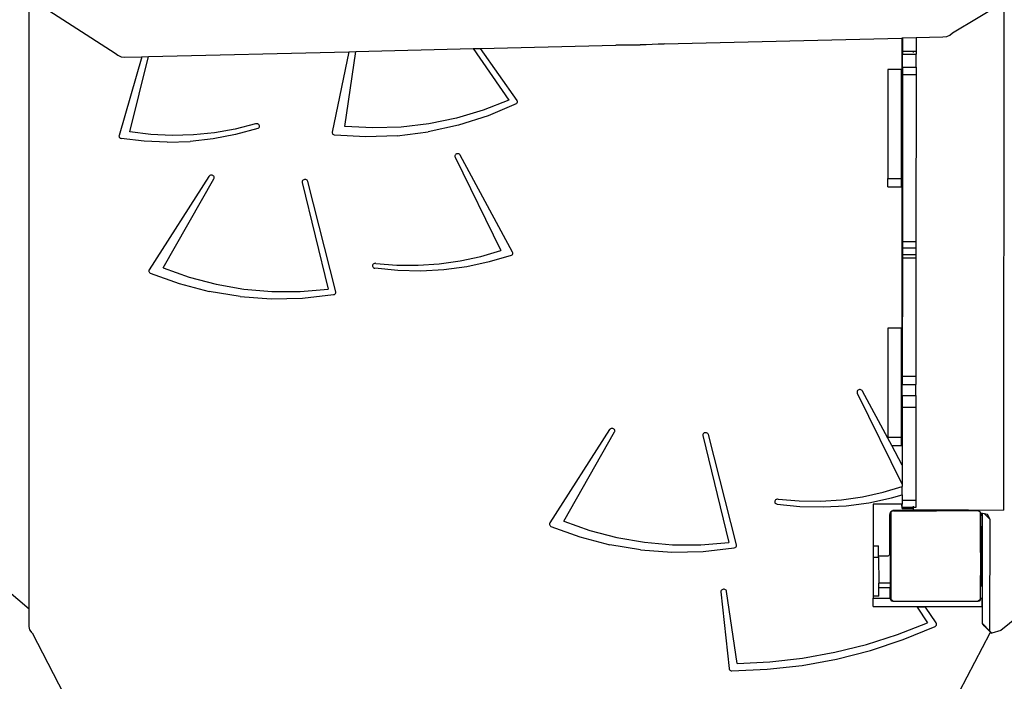
# Model space of a CAD drawing. Units: millimetres. Extents: x 5527 to 9551, y -704 to 2254.
# Drawn here: x 7301 to 7388, y 926 to 985 of the extents above; entities that cross this region are included whole.
import ezdxf

# ---------------------------------------------------------------- set-up
doc = ezdxf.new("R2010")
doc.units = ezdxf.units.MM
doc.header["$LTSCALE"] = 100
doc.header["$PDSIZE"] = -1
doc.layers.add('VP-DIM', color=7, linetype='Continuous')
doc.layers.add('VP-HIC', color=6, linetype='Continuous')
doc.layers.add('VP-EQ', color=7, linetype='Continuous', true_color=0x8a3492)
doc.dimstyles.new('Strefa', dxfattribs={"dimtxt": 14, "dimasz": 20, "dimexe": 20, "dimexo": 50, "dimgap": 20, "dimtad": 0, "dimdec": 0, "dimzin": 0, "dimdsep": 46, "dimtxsty": 'Standard', "dimcen": 0.09, "dimadec": 0, "dimazin": 0, "dimtfac": 1, "dimtdec": 4, "dimtofl": 0, "dimtmove": 0, "dimatfit": 3, "dimfxl": 70, "dimfxlon": 1, "dimtolj": 1, "dimtzin": 0, "dimarcsym": 0})

# ---------------------------------------------------------------- blocks, each defined once
blk = doc.blocks.new('*D21')
at = {"layer": 'Defpoints', "color": 0}
for p in [(9076.849, 2204.493), (6673.87, 1562.095), (9076.849, 606.891)]:
    blk.add_point(p, dxfattribs=at)
at = {"layer": 'VP-DIM', "color": 0, "lineweight": -2}
for p, q in [((6673.87, 2104.493), (6673.87, 2254.493)), ((9076.849, 2104.493), (9076.849, 2254.493)), ((6723.87, 2204.493), (7758.923, 2204.493)), ((9026.849, 2204.493), (7973.923, 2204.493))]:
    blk.add_line(p, q, dxfattribs=at)
at = {"layer": 'VP-DIM', "color": 0}
for points in [[(6723.87, 2212.827), (6723.87, 2196.16), (6673.87, 2204.493)], [(9026.849, 2196.16), (9026.849, 2212.827), (9076.849, 2204.493)]]:
    blk.add_solid(points, dxfattribs=at)
at = {"layer": 'VP-DIM', "color": 0, "insert": (7866.423, 2204.493), "char_height": 50, "attachment_point": 5}
blk.add_mtext('\\A1;2403', dxfattribs=at)
blk = doc.blocks.new('*D22')
at = {"layer": 'Defpoints', "color": 0}
for p in [(6829.985, 1717.335), (7271.05, -656.408), (9500.849, -656.408)]:
    blk.add_point(p, dxfattribs=at)
at = {"layer": 'VP-DIM', "color": 0, "lineweight": -2}
for p, q in [((9400.849, 1717.335), (9550.849, 1717.335)), ((9500.849, 1667.335), (9500.849, 642.13)), ((9500.849, -606.408), (9500.849, 418.797)), ((9400.849, -656.408), (9550.849, -656.408))]:
    blk.add_line(p, q, dxfattribs=at)
at = {"layer": 'VP-DIM', "color": 0}
for points in [[(9509.182, 1667.335), (9492.515, 1667.335), (9500.849, 1717.335)], [(9492.515, -606.408), (9509.182, -606.408), (9500.849, -656.408)]]:
    blk.add_solid(points, dxfattribs=at)
at = {"layer": 'VP-DIM', "color": 0, "insert": (9500.849, 530.464), "char_height": 50, "attachment_point": 5, "rotation": 90}
blk.add_mtext('\\A1;2374', dxfattribs=at)
blk = doc.blocks.new('*D23')
at = {"layer": 'Defpoints', "color": 0}
for p in [(6908.32, 1538.613), (7293.95, -456.534), (9284.849, -456.534)]:
    blk.add_point(p, dxfattribs=at)
at = {"layer": 'VP-DIM', "color": 0, "lineweight": -2}
for p, q in [((9184.849, 1538.613), (9334.849, 1538.613)), ((9284.849, 1488.613), (9284.849, 643.678)), ((9284.849, -406.534), (9284.849, 437.011)), ((9184.849, -456.534), (9334.849, -456.534))]:
    blk.add_line(p, q, dxfattribs=at)
at = {"layer": 'VP-DIM', "color": 0}
for points in [[(9293.182, 1488.613), (9276.515, 1488.613), (9284.849, 1538.613)], [(9276.515, -406.534), (9293.182, -406.534), (9284.849, -456.534)]]:
    blk.add_solid(points, dxfattribs=at)
at = {"layer": 'VP-DIM', "color": 0, "insert": (9284.849, 540.345), "char_height": 50, "attachment_point": 5, "rotation": 90}
blk.add_mtext('\\A1;1995', dxfattribs=at)
blk = doc.blocks.new('*D24')
at = {"layer": 'Defpoints', "color": 0}
for p in [(8898.913, 1915.878), (6852.621, 1482.905), (8898.913, 685.315)]:
    blk.add_point(p, dxfattribs=at)
at = {"layer": 'VP-DIM', "color": 0, "lineweight": -2}
for p, q in [((6852.621, 1815.878), (6852.621, 1965.878)), ((8898.913, 1815.878), (8898.913, 1965.878)), ((6902.621, 1915.878), (7783.71, 1915.878)), ((8848.913, 1915.878), (7998.71, 1915.878))]:
    blk.add_line(p, q, dxfattribs=at)
at = {"layer": 'VP-DIM', "color": 0}
for points in [[(6902.621, 1924.211), (6902.621, 1907.544), (6852.621, 1915.878)], [(8848.913, 1907.544), (8848.913, 1924.211), (8898.913, 1915.878)]]:
    blk.add_solid(points, dxfattribs=at)
at = {"layer": 'VP-DIM', "color": 0, "insert": (7891.21, 1915.878), "char_height": 50, "attachment_point": 5}
blk.add_mtext('\\A1;2046', dxfattribs=at)
blk = doc.blocks.new('3060-1_')
at = {"layer": 'VP-EQ', "color": 7}
for p, q in [((4786.01, -472.437), (4786.027, -418.354)), ((4786.027, -418.354), (4793.628, -423.275)), ((4867.638, -421.472), (4872.182, -418.761)), ((4872.182, -418.761), (4872.168, -463.66)), ((4842.168, -422.457), (4863.171, -421.937)), ((4863.171, -421.937), (4863.163, -447.587)), ((4863.171, -421.937), (4863.221, -421.936)), ((4863.221, -421.936), (4863.22, -423.099)), ((4863.221, -421.936), (4864.421, -421.906)), ((4864.421, -421.906), (4864.42, -423.099)), ((4864.421, -421.906), (4866.798, -421.847)), ((4866.798, -421.847), (4867.133, -421.802)), ((4867.133, -421.802), (4867.423, -421.673)), ((4867.423, -421.673), (4867.638, -421.472)), ((4814.892, -423.131), (4825.271, -422.875)), ((4825.271, -422.875), (4825.905, -422.859)), ((4825.271, -422.875), (4828.419, -427.438)), ((4825.905, -422.859), (4837.879, -422.563)), ((4829.144, -427.449), (4825.905, -422.859)), ((4837.879, -422.563), (4842.168, -422.457)), ((4840.036, -422.573), (4837.879, -422.563)), ((4842.168, -422.457), (4840.036, -422.573)), ((4793.628, -423.275), (4793.854, -423.468)), ((4793.854, -423.468), (4794.144, -423.593)), ((4795.962, -423.6), (4793.957, -430.557)), ((4794.144, -423.593), (4794.461, -423.637)), ((4794.461, -423.637), (4795.962, -423.6)), ((4794.925, -430.233), (4796.568, -423.585)), ((4795.962, -423.6), (4796.568, -423.585)), ((4796.568, -423.585), (4814.265, -423.147)), ((4814.265, -423.147), (4812.814, -430.267)), ((4813.91, -429.757), (4814.892, -423.131)), ((4814.265, -423.147), (4814.892, -423.131)), ((4863.22, -423.099), (4864.172, -423.099)), ((4863.22, -423.099), (4863.22, -423.377)), ((4863.22, -424.52), (4863.22, -423.377)), ((4863.22, -423.377), (4864.42, -423.377)), ((4864.172, -423.099), (4864.172, -423.213)), ((4864.172, -423.099), (4864.42, -423.099)), ((4864.42, -423.099), (4864.42, -423.377)), ((4864.42, -424.52), (4864.42, -423.377)), ((4861.942, -424.712), (4861.939, -434.355)), ((4863.142, -424.713), (4861.942, -424.712)), ((4863.139, -434.355), (4863.142, -424.713)), ((4863.22, -424.52), (4864.42, -424.52)), ((4863.22, -424.52), (4863.22, -425.151)), ((4864.42, -424.52), (4864.42, -425.152)), ((4863.22, -425.151), (4863.215, -439.92)), ((4863.22, -425.151), (4864.42, -425.152)), ((4864.42, -425.152), (4864.415, -439.921)), ((4828.419, -427.438), (4826.148, -428.328)), ((4829.062, -427.746), (4826.58, -428.814)), ((4829.062, -427.746), (4829.112, -427.71)), ((4829.112, -427.71), (4829.15, -427.665)), ((4829.17, -427.5), (4829.144, -427.449)), ((4829.15, -427.665), (4829.174, -427.612)), ((4829.18, -427.556), (4829.17, -427.5)), ((4829.174, -427.612), (4829.18, -427.556)), ((4823.788, -429.024), (4821.361, -429.518)), ((4826.148, -428.328), (4823.788, -429.024)), ((4826.58, -428.814), (4823.982, -429.649)), ((4804.235, -429.988), (4802.396, -430.308)), ((4806.037, -429.536), (4804.235, -429.988)), ((4806.215, -429.941), (4804.268, -430.475)), ((4806.096, -429.523), (4806.037, -429.536)), ((4806.156, -429.523), (4806.096, -429.523)), ((4806.215, -429.536), (4806.156, -429.523)), ((4806.268, -429.56), (4806.215, -429.536)), ((4806.215, -429.941), (4806.268, -429.916)), ((4806.313, -429.594), (4806.268, -429.56)), ((4806.268, -429.916), (4806.313, -429.882)), ((4806.347, -429.637), (4806.313, -429.594)), ((4806.313, -429.882), (4806.348, -429.839)), ((4806.369, -429.686), (4806.347, -429.637)), ((4806.348, -429.839), (4806.369, -429.79)), ((4806.376, -429.738), (4806.369, -429.686)), ((4806.369, -429.79), (4806.376, -429.738)), ((4816.399, -429.887), (4813.91, -429.757)), ((4818.89, -429.807), (4816.399, -429.887)), ((4821.361, -429.518), (4818.89, -429.807)), ((4823.982, -429.649), (4821.297, -430.242)), ((4793.957, -430.557), (4793.95, -430.606)), ((4793.95, -430.606), (4793.956, -430.655)), ((4793.956, -430.655), (4793.974, -430.702)), ((4793.974, -430.702), (4794.004, -430.744)), ((4794.004, -430.744), (4794.044, -430.779)), ((4794.044, -430.779), (4794.092, -430.805)), ((4794.092, -430.805), (4794.146, -430.821)), ((4796.169, -431.066), (4794.146, -430.821)), ((4796.784, -430.456), (4794.925, -430.233)), ((4798.657, -430.543), (4796.784, -430.456)), ((4800.532, -430.493), (4798.657, -430.543)), ((4802.274, -430.857), (4800.249, -431.084)), ((4802.396, -430.308), (4800.532, -430.493)), ((4804.268, -430.475), (4802.274, -430.857)), ((4812.814, -430.267), (4812.81, -430.315)), ((4812.81, -430.315), (4812.82, -430.364)), ((4812.82, -430.364), (4812.841, -430.409)), ((4812.841, -430.409), (4812.874, -430.449)), ((4812.874, -430.449), (4812.916, -430.481)), ((4812.916, -430.481), (4812.966, -430.505)), ((4812.966, -430.505), (4813.02, -430.518)), ((4815.785, -430.679), (4813.02, -430.518)), ((4818.555, -430.587), (4815.785, -430.679)), ((4818.555, -430.587), (4821.297, -430.242)), ((4798.208, -431.154), (4796.169, -431.066)), ((4798.208, -431.154), (4800.249, -431.084)), ((4823.667, -432.298), (4823.652, -432.353)), ((4823.652, -432.353), (4823.653, -432.409)), ((4823.653, -432.409), (4823.67, -432.462)), ((4823.699, -432.25), (4823.667, -432.298)), ((4823.67, -432.462), (4827.723, -440.712)), ((4823.743, -432.209), (4823.699, -432.25)), ((4823.798, -432.18), (4823.743, -432.209)), ((4823.86, -432.164), (4823.798, -432.18)), ((4823.925, -432.162), (4823.86, -432.164)), ((4823.988, -432.175), (4823.925, -432.162)), ((4824.045, -432.201), (4823.988, -432.175)), ((4824.092, -432.239), (4824.045, -432.201)), ((4824.127, -432.286), (4824.092, -432.239)), ((4828.744, -440.871), (4824.127, -432.286)), ((4801.907, -434.174), (4796.623, -442.424)), ((4797.851, -442.252), (4802.349, -434.375)), ((4801.945, -434.13), (4801.907, -434.174)), ((4801.995, -434.095), (4801.945, -434.13)), ((4802.054, -434.072), (4801.995, -434.095)), ((4802.117, -434.063), (4802.054, -434.072)), ((4802.181, -434.068), (4802.117, -434.063)), ((4802.241, -434.088), (4802.181, -434.068)), ((4802.294, -434.12), (4802.241, -434.088)), ((4802.335, -434.162), (4802.294, -434.12)), ((4802.363, -434.212), (4802.335, -434.162)), ((4802.349, -434.375), (4802.37, -434.323)), ((4802.375, -434.267), (4802.363, -434.212)), ((4802.37, -434.323), (4802.375, -434.267)), ((4861.939, -434.355), (4863.139, -434.355)), ((4861.939, -435.105), (4861.939, -434.355)), ((4863.139, -435.105), (4863.139, -434.355)), ((4810.159, -434.591), (4810.147, -434.646)), ((4810.147, -434.646), (4810.152, -434.703)), ((4810.152, -434.703), (4812.442, -444.149)), ((4810.187, -434.54), (4810.159, -434.591)), ((4810.23, -434.497), (4810.187, -434.54)), ((4810.283, -434.465), (4810.23, -434.497)), ((4810.344, -434.446), (4810.283, -434.465)), ((4810.409, -434.442), (4810.344, -434.446)), ((4810.473, -434.452), (4810.409, -434.442)), ((4810.532, -434.476), (4810.473, -434.452)), ((4810.582, -434.512), (4810.532, -434.476)), ((4810.619, -434.559), (4810.582, -434.512)), ((4810.641, -434.612), (4810.619, -434.559)), ((4813.123, -444.364), (4810.641, -434.612)), ((4861.939, -435.105), (4863.139, -435.105)), ((4863.215, -439.92), (4864.415, -439.921)), ((4863.215, -439.92), (4863.215, -440.474)), ((4863.215, -440.474), (4863.215, -441.074)), ((4863.215, -440.474), (4864.415, -440.474)), ((4864.415, -439.921), (4864.415, -440.474)), ((4864.415, -440.474), (4864.415, -441.074)), ((4824.127, -441.63), (4825.947, -441.237)), ((4825.947, -441.237), (4827.723, -440.712)), ((4828.617, -441.161), (4826.685, -441.734)), ((4828.617, -441.161), (4828.666, -441.136)), ((4828.666, -441.136), (4828.708, -441.103)), ((4828.708, -441.103), (4828.74, -441.062)), ((4828.74, -441.062), (4828.76, -441.016)), ((4828.762, -440.918), (4828.744, -440.871)), ((4828.76, -441.016), (4828.768, -440.967)), ((4828.768, -440.967), (4828.762, -440.918)), ((4863.215, -441.074), (4864.415, -441.074)), ((4863.215, -441.074), (4863.215, -441.382)), ((4864.415, -441.074), (4864.415, -441.382)), ((4816.378, -442.007), (4816.368, -442.059)), ((4816.368, -442.059), (4816.372, -442.111)), ((4816.372, -442.111), (4816.391, -442.161)), ((4816.402, -441.96), (4816.378, -442.007)), ((4816.391, -442.161), (4816.422, -442.205)), ((4816.439, -441.918), (4816.402, -441.96)), ((4816.422, -442.205), (4816.465, -442.242)), ((4816.486, -441.886), (4816.439, -441.918)), ((4816.541, -441.864), (4816.486, -441.886)), ((4816.6, -441.854), (4816.541, -441.864)), ((4816.66, -441.857), (4816.6, -441.854)), ((4816.66, -441.857), (4818.529, -442.004)), ((4818.529, -442.004), (4820.405, -442.015)), ((4820.405, -442.015), (4822.275, -441.89)), ((4822.275, -441.89), (4824.127, -441.63)), ((4824.702, -442.156), (4822.683, -442.423)), ((4826.685, -441.734), (4824.702, -442.156)), ((4863.215, -441.382), (4863.211, -451.839)), ((4863.215, -441.382), (4864.415, -441.382)), ((4864.415, -441.382), (4864.411, -451.839)), ((4796.602, -442.469), (4796.592, -442.518)), ((4796.592, -442.518), (4796.596, -442.566)), ((4796.596, -442.566), (4796.612, -442.613)), ((4796.623, -442.424), (4796.602, -442.469)), ((4796.612, -442.613), (4796.639, -442.656)), ((4796.639, -442.656), (4796.678, -442.692)), ((4796.678, -442.692), (4796.724, -442.72)), ((4796.724, -442.72), (4799.278, -443.652)), ((4797.851, -442.252), (4800.156, -443.076)), ((4800.156, -443.076), (4802.542, -443.703)), ((4816.465, -442.242), (4816.517, -442.268)), ((4816.517, -442.268), (4816.575, -442.283)), ((4818.603, -442.487), (4816.575, -442.283)), ((4820.645, -442.534), (4818.603, -442.487)), ((4822.683, -442.423), (4820.645, -442.534)), ((4799.278, -443.652), (4801.931, -444.345)), ((4802.542, -443.703), (4804.986, -444.126)), ((4804.654, -444.793), (4801.931, -444.345)), ((4804.654, -444.793), (4807.416, -444.989)), ((4804.986, -444.126), (4807.467, -444.343)), ((4807.467, -444.343), (4809.96, -444.351)), ((4809.96, -444.351), (4812.442, -444.149)), ((4810.186, -444.932), (4812.934, -444.622)), ((4812.934, -444.622), (4812.995, -444.602)), ((4812.995, -444.602), (4813.048, -444.57)), ((4813.048, -444.57), (4813.09, -444.527)), ((4813.09, -444.527), (4813.118, -444.476)), ((4813.118, -444.476), (4813.129, -444.42)), ((4813.129, -444.42), (4813.123, -444.364)), ((4807.416, -444.989), (4810.186, -444.932)), ((4861.935, -447.575), (4861.932, -457.217)), ((4863.135, -447.575), (4861.935, -447.575)), ((4863.132, -457.217), (4863.135, -447.575)), ((4863.211, -451.839), (4864.411, -451.839)), ((4863.211, -451.839), (4863.211, -452.568)), ((4863.211, -453.551), (4863.211, -452.568)), ((4863.211, -452.568), (4864.411, -452.568)), ((4864.411, -451.839), (4864.411, -452.568)), ((4864.411, -453.552), (4864.411, -452.568)), ((4859.227, -453.155), (4859.211, -453.209)), ((4859.211, -453.209), (4859.212, -453.265)), ((4859.212, -453.265), (4859.23, -453.319)), ((4859.258, -453.106), (4859.227, -453.155)), ((4859.23, -453.319), (4863.208, -461.418)), ((4859.303, -453.065), (4859.258, -453.106)), ((4859.358, -453.036), (4859.303, -453.065)), ((4859.42, -453.02), (4859.358, -453.036)), ((4859.484, -453.018), (4859.42, -453.02)), ((4859.547, -453.031), (4859.484, -453.018)), ((4859.604, -453.057), (4859.547, -453.031)), ((4859.652, -453.095), (4859.604, -453.057)), ((4859.686, -453.142), (4859.652, -453.095)), ((4861.932, -457.317), (4859.686, -453.142)), ((4863.211, -453.551), (4863.21, -454.567)), ((4863.211, -453.551), (4864.411, -453.552)), ((4864.411, -453.552), (4864.41, -454.567)), ((4863.21, -454.567), (4863.209, -459.691)), ((4863.21, -454.567), (4864.41, -454.567)), ((4864.41, -454.567), (4864.408, -462.781)), ((4786.01, -472.437), (4766.138, -455.443)), ((4837.329, -456.557), (4832.045, -464.807)), ((4833.273, -464.634), (4837.771, -456.758)), ((4837.367, -456.512), (4837.329, -456.557)), ((4837.417, -456.477), (4837.367, -456.512)), ((4837.476, -456.455), (4837.417, -456.477)), ((4837.539, -456.446), (4837.476, -456.455)), ((4837.603, -456.451), (4837.539, -456.446)), ((4837.663, -456.47), (4837.603, -456.451)), ((4837.716, -456.502), (4837.663, -456.47)), ((4837.757, -456.545), (4837.716, -456.502)), ((4837.785, -456.595), (4837.757, -456.545)), ((4837.771, -456.758), (4837.792, -456.706)), ((4837.797, -456.65), (4837.785, -456.595)), ((4837.792, -456.706), (4837.797, -456.65)), ((4845.581, -456.974), (4845.569, -457.029)), ((4845.609, -456.923), (4845.581, -456.974)), ((4845.651, -456.88), (4845.609, -456.923)), ((4845.705, -456.848), (4845.651, -456.88)), ((4845.766, -456.829), (4845.705, -456.848)), ((4845.831, -456.825), (4845.766, -456.829)), ((4845.895, -456.835), (4845.831, -456.825)), ((4845.954, -456.859), (4845.895, -456.835)), ((4846.004, -456.895), (4845.954, -456.859)), ((4846.041, -456.941), (4846.004, -456.895)), ((4846.063, -456.994), (4846.041, -456.941)), ((4848.545, -466.747), (4846.063, -456.994)), ((4845.569, -457.029), (4845.574, -457.085)), ((4845.574, -457.085), (4847.864, -466.532)), ((4861.932, -457.217), (4863.132, -457.217)), ((4861.932, -457.317), (4861.932, -457.217)), ((4862.281, -457.967), (4861.932, -457.317)), ((4863.132, -457.967), (4863.132, -457.217)), ((4862.281, -457.967), (4863.132, -457.967)), ((4863.209, -459.691), (4862.281, -457.967)), ((4863.209, -459.691), (4863.208, -461.418)), ((4888.172, -461.194), (4871.915, -474.31)), ((4859.686, -462.486), (4861.507, -462.093)), ((4861.507, -462.093), (4863.208, -461.59)), ((4863.208, -461.418), (4863.208, -461.59)), ((4863.208, -462.304), (4863.208, -461.59)), ((4851.938, -462.864), (4851.927, -462.915)), ((4851.927, -462.915), (4851.932, -462.967)), ((4851.932, -462.967), (4851.95, -463.017)), ((4851.962, -462.816), (4851.938, -462.864)), ((4851.95, -463.017), (4851.982, -463.061)), ((4851.999, -462.774), (4851.962, -462.816)), ((4851.982, -463.061), (4852.025, -463.098)), ((4852.046, -462.742), (4851.999, -462.774)), ((4852.025, -463.098), (4852.077, -463.124)), ((4852.1, -462.72), (4852.046, -462.742)), ((4852.16, -462.71), (4852.1, -462.72)), ((4852.22, -462.713), (4852.16, -462.71)), ((4852.22, -462.713), (4854.088, -462.86)), ((4854.088, -462.86), (4855.964, -462.871)), ((4855.964, -462.871), (4857.835, -462.746)), ((4857.835, -462.746), (4859.686, -462.486)), ((4858.243, -463.28), (4860.261, -463.012)), ((4860.261, -463.012), (4862.244, -462.59)), ((4862.244, -462.59), (4863.208, -462.304)), ((4863.208, -462.304), (4863.208, -462.78)), ((4863.208, -462.78), (4864.408, -462.781)), ((4863.208, -462.78), (4863.208, -463.132)), ((4864.408, -462.781), (4864.408, -463.413)), ((4852.077, -463.124), (4852.134, -463.139)), ((4852.134, -463.139), (4854.163, -463.343)), ((4854.163, -463.343), (4856.204, -463.39)), ((4856.204, -463.39), (4858.243, -463.28)), ((4860.646, -463.131), (4860.645, -466.823)), ((4863.149, -463.132), (4860.646, -463.131)), ((4862.136, -463.908), (4862.099, -463.997)), ((4862.139, -463.9), (4862.136, -463.908)), ((4862.136, -463.977), (4862.191, -463.902)), ((4862.136, -463.977), (4862.136, -463.908)), ((4862.136, -464.05), (4862.136, -463.977)), ((4862.191, -463.835), (4862.139, -463.9)), ((4862.191, -463.902), (4862.188, -471.445)), ((4862.191, -463.835), (4862.323, -463.738)), ((4862.203, -463.817), (4862.191, -463.835)), ((4862.191, -463.835), (4862.191, -463.902)), ((4862.286, -463.754), (4862.203, -463.817)), ((4862.323, -463.738), (4862.286, -463.754)), ((4862.323, -463.738), (4862.339, -463.727)), ((4862.351, -463.727), (4862.339, -463.727)), ((4862.382, -463.714), (4862.351, -463.727)), ((4862.436, -463.727), (4862.351, -463.727)), ((4862.436, -463.707), (4862.382, -463.714)), ((4862.486, -463.7), (4862.436, -463.707)), ((4862.436, -463.707), (4862.436, -463.727)), ((4862.436, -463.727), (4864.358, -463.727)), ((4864.358, -463.701), (4862.486, -463.7)), ((4863.149, -463.132), (4863.149, -463.314)), ((4863.208, -463.132), (4863.149, -463.132)), ((4863.149, -463.314), (4863.208, -463.314)), ((4863.208, -463.314), (4863.208, -463.132)), ((4863.208, -463.413), (4863.208, -463.314)), ((4863.208, -463.53), (4863.208, -463.413)), ((4863.208, -463.413), (4864.159, -463.413)), ((4863.208, -463.53), (4864.159, -463.53)), ((4864.159, -463.333), (4864.159, -463.413)), ((4864.159, -463.413), (4864.408, -463.413)), ((4864.159, -463.454), (4864.159, -463.53)), ((4864.159, -463.53), (4864.159, -463.657)), ((4864.159, -463.657), (4864.358, -463.657)), ((4864.358, -463.657), (4864.358, -463.701)), ((4864.358, -463.657), (4866.226, -463.658)), ((4864.358, -463.701), (4864.358, -463.727)), ((4864.358, -463.727), (4866.231, -463.728)), ((4864.408, -463.454), (4864.408, -463.413)), ((4866.226, -463.687), (4866.226, -463.658)), ((4866.226, -463.658), (4868.988, -463.659)), ((4866.231, -463.728), (4866.226, -463.687)), ((4869.058, -463.729), (4866.231, -463.728)), ((4868.988, -463.659), (4869.058, -463.729)), ((4868.988, -463.659), (4869.06, -463.659)), ((4869.058, -463.729), (4869.06, -463.659)), ((4869.968, -463.729), (4869.058, -463.729)), ((4869.06, -463.659), (4872.168, -463.66)), ((4869.968, -463.729), (4870.136, -463.852)), ((4870.136, -463.94), (4870.136, -463.852)), ((4870.292, -463.97), (4870.136, -463.94)), ((4870.136, -463.988), (4870.136, -463.94)), ((4870.29, -465.859), (4870.292, -463.97)), ((4870.483, -464.007), (4870.292, -463.97)), ((4832.024, -464.852), (4832.014, -464.9)), ((4832.045, -464.807), (4832.024, -464.852)), ((4833.273, -464.634), (4835.578, -465.459)), ((4862.086, -464.1), (4862.085, -467.55)), ((4862.092, -464.05), (4862.086, -464.1)), ((4862.099, -463.997), (4862.092, -464.05)), ((4862.136, -464.05), (4862.092, -464.05)), ((4862.135, -467.55), (4862.136, -464.05)), ((4862.143, -464.05), (4862.136, -464.05)), ((4862.141, -467.55), (4862.143, -464.05)), ((4870.135, -466.788), (4870.136, -463.988)), ((4870.159, -464.005), (4870.136, -463.988)), ((4870.222, -464.088), (4870.159, -464.005)), ((4870.262, -464.185), (4870.222, -464.088)), ((4870.226, -464.225), (4870.225, -465.923)), ((4870.268, -464.225), (4870.226, -464.225)), ((4870.268, -464.225), (4870.262, -464.185)), ((4870.276, -464.288), (4870.268, -464.225)), ((4870.275, -465.874), (4870.276, -464.288)), ((4870.483, -464.007), (4870.962, -464.488)), ((4870.754, -464.06), (4870.483, -464.007)), ((4870.962, -464.488), (4870.754, -464.06)), ((4870.956, -474.357), (4870.962, -464.488)), ((4832.014, -464.9), (4832.018, -464.949)), ((4832.018, -464.949), (4832.034, -464.996)), ((4832.034, -464.996), (4832.061, -465.039)), ((4832.061, -465.039), (4832.099, -465.075)), ((4832.099, -465.075), (4832.146, -465.103)), ((4832.146, -465.103), (4834.7, -466.035)), ((4835.578, -465.459), (4837.964, -466.085)), ((4834.7, -466.035), (4837.353, -466.728)), ((4837.964, -466.085), (4840.408, -466.509)), ((4840.408, -466.509), (4842.889, -466.726)), ((4845.382, -466.734), (4847.864, -466.532)), ((4870.225, -465.923), (4870.169, -465.979)), ((4870.169, -465.979), (4870.29, -466.1)), ((4870.225, -465.979), (4870.169, -465.979)), ((4870.169, -466.822), (4870.169, -465.979)), ((4870.275, -465.874), (4870.225, -465.923)), ((4870.225, -465.923), (4870.225, -465.979)), ((4870.275, -465.979), (4870.225, -465.979)), ((4870.29, -465.859), (4870.275, -465.874)), ((4870.275, -465.979), (4870.275, -465.874)), ((4870.29, -465.979), (4870.275, -465.979)), ((4870.288, -469.382), (4870.29, -466.1)), ((4870.29, -465.979), (4870.29, -465.859)), ((4870.29, -466.1), (4870.29, -465.979)), ((4840.076, -467.175), (4837.353, -466.728)), ((4840.076, -467.175), (4842.838, -467.372)), ((4842.838, -467.372), (4845.608, -467.314)), ((4842.889, -466.726), (4845.382, -466.734)), ((4845.608, -467.314), (4848.356, -467.005)), ((4848.356, -467.005), (4848.417, -466.985)), ((4848.417, -466.985), (4848.47, -466.953)), ((4848.47, -466.953), (4848.512, -466.91)), ((4848.512, -466.91), (4848.54, -466.858)), ((4848.54, -466.858), (4848.551, -466.803)), ((4848.551, -466.803), (4848.545, -466.747)), ((4860.645, -466.823), (4861.117, -466.822)), ((4860.645, -466.823), (4860.645, -467.824)), ((4861.118, -467.75), (4861.117, -466.822)), ((4870.135, -467.425), (4870.134, -469.453)), ((4870.135, -466.788), (4870.169, -466.822)), ((4870.135, -467.425), (4870.135, -466.788)), ((4870.169, -467.425), (4870.135, -467.425)), ((4870.168, -469.382), (4870.169, -467.425)), ((4870.169, -467.425), (4870.169, -466.822)), ((4860.645, -467.824), (4860.644, -471.287)), ((4860.645, -467.824), (4861.118, -467.823)), ((4861.885, -467.75), (4861.118, -467.75)), ((4861.118, -467.823), (4861.118, -467.75)), ((4861.118, -467.823), (4861.121, -470.136)), ((4861.936, -467.743), (4861.885, -467.75)), ((4861.985, -467.723), (4861.936, -467.743)), ((4862.026, -467.691), (4861.985, -467.723)), ((4862.058, -467.65), (4862.026, -467.691)), ((4862.078, -467.602), (4862.058, -467.65)), ((4862.085, -467.55), (4862.078, -467.602)), ((4862.135, -467.55), (4862.085, -467.55)), ((4862.135, -467.55), (4862.134, -470.136)), ((4862.141, -467.55), (4862.135, -467.55)), ((4870.168, -469.453), (4870.134, -469.453)), ((4870.134, -470.4), (4870.134, -469.453)), ((4870.288, -469.382), (4870.168, -469.382)), ((4870.168, -469.382), (4870.168, -469.453)), ((4870.168, -469.453), (4870.168, -470.333)), ((4870.288, -470.333), (4870.288, -469.382)), ((4847.179, -470.842), (4847.177, -470.898)), ((4847.177, -470.898), (4847.899, -477.679)), ((4847.198, -470.789), (4847.179, -470.842)), ((4847.232, -470.741), (4847.198, -470.789)), ((4847.279, -470.703), (4847.232, -470.741)), ((4847.336, -470.676), (4847.279, -470.703)), ((4847.399, -470.663), (4847.336, -470.676)), ((4847.463, -470.664), (4847.399, -470.663)), ((4847.525, -470.68), (4847.463, -470.664)), ((4847.581, -470.708), (4847.525, -470.68)), ((4847.626, -470.748), (4847.581, -470.708)), ((4847.657, -470.797), (4847.626, -470.748)), ((4847.674, -470.851), (4847.657, -470.797)), ((4848.604, -477.225), (4847.674, -470.851)), ((4862.134, -470.136), (4861.121, -470.136)), ((4861.122, -470.526), (4861.121, -470.136)), ((4862.134, -470.526), (4861.122, -470.526)), ((4861.122, -471.287), (4861.122, -470.526)), ((4862.134, -470.136), (4862.134, -470.526)), ((4862.134, -471.445), (4862.134, -470.526)), ((4870.288, -470.4), (4870.134, -470.4)), ((4870.134, -471.448), (4870.134, -470.4)), ((4870.177, -470.333), (4870.168, -470.333)), ((4870.177, -470.359), (4870.177, -470.333)), ((4870.288, -470.333), (4870.177, -470.333)), ((4870.288, -470.359), (4870.177, -470.359)), ((4870.287, -471.464), (4870.288, -470.4)), ((4870.288, -470.359), (4870.288, -470.333)), ((4870.288, -470.4), (4870.288, -470.359)), ((4861.122, -471.287), (4860.644, -471.287)), ((4860.644, -471.287), (4860.644, -471.444)), ((4860.644, -472.194), (4860.644, -471.444)), ((4860.644, -471.444), (4862.134, -471.445)), ((4862.134, -471.51), (4862.134, -471.445)), ((4862.134, -471.445), (4862.188, -471.445)), ((4862.188, -471.584), (4862.134, -471.51)), ((4862.188, -471.445), (4862.188, -471.584)), ((4862.384, -471.727), (4862.188, -471.584)), ((4862.291, -471.727), (4862.188, -471.584)), ((4862.384, -471.727), (4862.291, -471.727)), ((4862.384, -471.727), (4869.918, -471.729)), ((4870.116, -471.585), (4869.918, -471.729)), ((4870.011, -471.729), (4869.918, -471.729)), ((4870.116, -471.585), (4870.011, -471.729)), ((4870.134, -471.572), (4870.116, -471.585)), ((4870.134, -471.448), (4870.268, -471.448)), ((4870.134, -471.572), (4870.134, -471.448)), ((4870.267, -472.198), (4870.268, -471.448)), ((4870.268, -471.448), (4870.287, -471.464)), ((4870.286, -472.214), (4870.287, -471.464)), ((4786.009, -473.949), (4786.01, -472.437)), ((4860.644, -472.194), (4870.267, -472.198)), ((4864.527, -472.25), (4865.424, -473.619)), ((4865.255, -472.251), (4864.527, -472.25)), ((4866.201, -473.646), (4865.255, -472.251)), ((4870.267, -472.198), (4870.286, -472.214)), ((4870.285, -473.686), (4870.286, -472.214)), ((4786.075, -474.247), (4786.009, -473.949)), ((4786.271, -474.511), (4786.075, -474.247)), ((4862.776, -474.667), (4865.424, -473.619)), ((4863.294, -475.104), (4866.108, -473.945)), ((4866.108, -473.945), (4866.154, -473.916)), ((4866.154, -473.916), (4866.191, -473.879)), ((4866.191, -473.879), (4866.218, -473.836)), ((4866.224, -473.691), (4866.201, -473.646)), ((4866.218, -473.836), (4866.233, -473.788)), ((4866.235, -473.739), (4866.224, -473.691)), ((4866.233, -473.788), (4866.235, -473.739)), ((4870.449, -473.884), (4870.285, -473.686)), ((4870.285, -473.686), (4870.956, -474.357)), ((4870.449, -473.884), (4871.013, -474.449)), ((4871.12, -474.556), (4870.956, -474.357)), ((4871.915, -474.31), (4871.12, -474.556)), ((4786.271, -474.511), (4791.325, -484.221)), ((4860.046, -475.542), (4862.776, -474.667)), ((4860.384, -476.068), (4863.294, -475.104)), ((4870.947, -474.538), (4868.227, -479.729)), ((4871.013, -474.449), (4870.947, -474.538)), ((4871.013, -474.449), (4871.12, -474.556)), ((4857.248, -476.239), (4860.046, -475.542)), ((4857.395, -476.832), (4860.384, -476.068)), ((4851.511, -477.083), (4854.397, -476.753)), ((4854.346, -477.39), (4857.395, -476.832)), ((4854.397, -476.753), (4857.248, -476.239)), ((4847.899, -477.679), (4847.912, -477.731)), ((4847.912, -477.731), (4847.939, -477.778)), ((4847.939, -477.778), (4847.978, -477.818)), ((4847.978, -477.818), (4848.028, -477.849)), ((4848.028, -477.849), (4848.084, -477.869)), ((4848.084, -477.869), (4848.144, -477.876)), ((4848.144, -477.876), (4851.256, -477.738)), ((4848.604, -477.225), (4851.511, -477.083)), ((4851.256, -477.738), (4854.346, -477.39))]:
    blk.add_line(p, q, dxfattribs=at)
blk = doc.blocks.new('3060-1_ 2D')
at = {"layer": 'VP-EQ', "color": 0}
blk.add_blockref('3060-1_', (-2241.102, 1395.798), dxfattribs=at)

msp = doc.modelspace()

# ---------------------------------------------------------------- linework, layer by layer
at = {"layer": 'VP-HIC', "color": 30}
msp.add_lwpolyline([(8125.368, 1370.626), (8142.132, 1391.154, -0.295091), (8379.805, 1467.836), (8427.391, 1455.085, -0.57735), (8530.497, 1070.288), (8457.959, 997.749, -0.57735), (8073.161, 1100.856), (8069.673, 1113.874, -0.060437), (8035.503, 1070.268), (7962.964, 997.729, -0.378758), (7658.796, 979.068, -0.504895), (7292.79, 923.859), (7220.347, 996.303, -0.57735), (7323.453, 1381.1), (7364.536, 1392.108, -0.241171), (7569.544, 1348.09), (7596.105, 1326.399, -0.027794), (7611.142, 1347.057), (7647.137, 1391.133, -0.295091), (7884.81, 1467.816), (7932.397, 1455.065, -0.112807), (8022.987, 1407.156), (8027.263, 1407.156, -0.180138)], format="xyb", close=True, dxfattribs=at)
at = {"layer": 'VP-HIC', "color": 6}
msp.add_lwpolyline([(7781.032, 931.175, -0.110253), (7685.401, 961.137), (7685.401, 961.137, -0.234992), (7569.097, 814.624), (7533.627, 780.371, -0.194379), (7387.749, 721.433), (7375.781, 721.433, -0.414214), (7165.781, 931.433), (7165.781, 1004.78, -0.070232), (7173.987, 1062.909, -0.232646), (7179.358, 1265.883, 0.038588), (7167.399, 1246.099), (7117.418, 1197.343, 0.222347), (7072.608, 1078.378, 0.095364), (7060.462, 1015.274), (7060.462, 916.327, 0.245664), (7133.462, 776.717), (7133.462, 713.974, 0.012186), (7133.664, 705.691, -0.041439), (7171.114, 698.916), (7218.7, 686.165, -0.57735), (7321.806, 301.368)], format="xyb", dxfattribs=at)
at = {"layer": 'VP-HIC', "color": 2}
msp.add_lwpolyline([(7685.401, 961.137, -0.034916), (7658.796, 979.068, -0.504895), (7292.79, 923.859), (7220.347, 996.303, -0.088906), (7173.987, 1062.909, 0.070232), (7165.781, 1004.78), (7165.781, 931.433, 0.414214), (7375.781, 721.433), (7387.749, 721.433, 0.194379), (7533.627, 780.371), (7569.097, 814.624, 0.234992)], format="xyb", close=True, dxfattribs=at)

# ---------------------------------------------------------------- block references
at = {"layer": 'VP-EQ', "color": 0}
msp.add_blockref('3060-1_ 2D', (4756.477, 9.462), dxfattribs=at)

# ---------------------------------------------------------------- dimensions: what is measured, and where the dimension line sits
at = {"layer": 'VP-DIM', "color": 0}
for base, p1, p2, picture, middle in [((9076.849, 2204.493), (6673.87, 1562.095), (9076.849, 606.891), '*D21', (7866.423, 2204.493)), ((8898.913, 1915.878), (6852.621, 1482.905), (8898.913, 685.315), '*D24', (7891.21, 1915.878))]:
    dim = msp.add_linear_dim(base=base, p1=p1, p2=p2, dimstyle='Strefa', override={"dimtxt": 50, "dimasz": 50, "dimexe": 50, "dimexo": 80, "dimfxl": 100}, dxfattribs=at)
    dim.commit()
    dim.dimension.update_dxf_attribs({"geometry": picture, "text_midpoint": middle, "dimtype": 160})
for base, p1, p2, picture, middle in [((9500.849, -656.408), (6829.985, 1717.335), (7271.05, -656.408), '*D22', (9500.849, 530.464)), ((9284.849, -456.534), (6908.32, 1538.613), (7293.95, -456.534), '*D23', (9284.849, 540.345))]:
    dim = msp.add_linear_dim(base=base, p1=p1, p2=p2, angle=90, dimstyle='Strefa', override={"dimtxt": 50, "dimasz": 50, "dimexe": 50, "dimexo": 80, "dimfxl": 100}, dxfattribs=at)
    dim.commit()
    dim.dimension.update_dxf_attribs({"geometry": picture, "text_midpoint": middle, "dimtype": 160})

doc.saveas('drawing.dxf')
